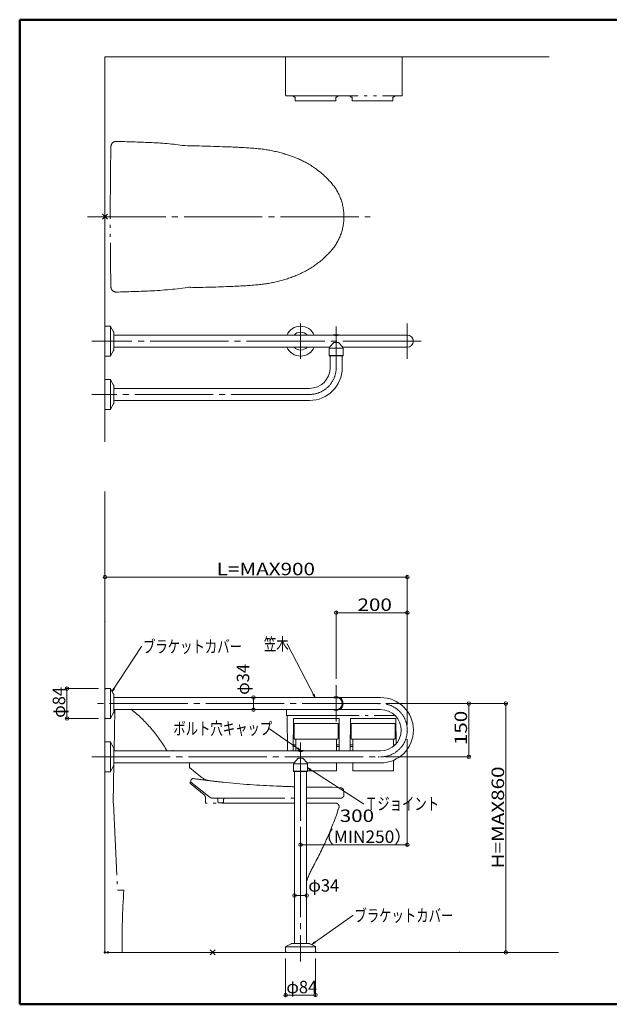
# Model space of a CAD drawing. Units: millimetres. Extents: x -2008 to 2025, y -1385 to 1385.
# Drawn here: x -2008 to -351, y -1385 to 1385 of the extents above; entities that cross this region are included whole.
import ezdxf

# ---------------------------------------------------------------- set-up
doc = ezdxf.new("R2010")
doc.units = ezdxf.units.MM
doc.header["$LTSCALE"] = 10
doc.linetypes.add('JWW_CENTERX2', pattern=[27.093333, 22.013333, -1.693333, 1.693333, -1.693333])
doc.linetypes.add('JWW_PHANTOMX2', pattern=[27.093333, 20.32, -1.693333, 0.846667, -1.693333, 0.846667, -1.693333])
for name, color, linetype in [('02壁', 7, 'Continuous'), ('08文字', 7, 'Continuous'), ('CENTER', 7, 'Continuous'), ('zumenwaku', 7, 'Continuous'), ('一般寸法', 7, 'Continuous'), ('中心線', 7, 'Continuous')]:
    doc.layers.add(name, color=color, linetype=linetype)
doc.styles.add('ＭＳ ゴシック', font='txt', dxfattribs={"height": 1})

# ---------------------------------------------------------------- blocks, each defined once
blk = doc.blocks.new('_ORIGIN_0-2_')
at = {"layer": '一般寸法', "color": 1, "linetype": 'Continuous', "lineweight": 5}
blk.add_line((0, 0), (-1, 0), dxfattribs=at)
blk.add_circle((0, 0), 0.5, dxfattribs=at)
blk = doc.blocks.new('_OPEN_0-C_')
at = {"layer": '08文字', "color": 1, "linetype": 'Continuous', "lineweight": 5}
for p, q in [((-1, 0.17), (0, 0)), ((0, 0), (-1, -0.17)), ((0, 0), (-1, 0))]:
    blk.add_line(p, q, dxfattribs=at)

msp = doc.modelspace()

# ---------------------------------------------------------------- linework, layer by layer
at = {"color": 4, "linetype": 'Continuous', "lineweight": 5}
for p, q in [((-1768.9, 522.6), (-1753.7, 522.6)), ((-1753.1, 438.8), (-1753.1, 522.4)), ((-1752.8, 522.1), (-1744.5, 506.8)), ((-1744.1, 455.9), (-1744.1, 505.4)), ((-1125.9, 498.6), (-1111.9, 498.6)), ((-1126.9, 497.6), (-1744.1, 497.6)), ((-1212.1, 497.1), (-1225.7, 497.1)), ((-1217.9, 498.1), (-1219.9, 498.1)), ((-1125.7, 476.6), (-1137.3, 463.5)), ((-1125.7, 476.6), (-1112.1, 476.6)), ((-1112.1, 476.6), (-1100.5, 463.5)), ((-918.9, 497.6), (-1110.9, 497.6)), ((-1752.8, 439.1), (-1744.5, 454.5)), ((-1137.2, 463.6), (-1744.1, 463.6)), ((-1212.1, 464.1), (-1225.7, 464.1)), ((-1217.9, 463.1), (-1219.9, 463.1)), ((-1138.4, 440.6), (-1138.4, 460.1)), ((-1137.9, 460.6), (-1137.8, 460.6)), ((-1137.9, 460.6), (-1099.9, 460.6)), ((-1137.4, 461.1), (-1137.4, 463.3)), ((-918.9, 463.6), (-1100.6, 463.6)), ((-1100.4, 461.1), (-1100.4, 463.3)), ((-1099.9, 460.6), (-1099.8, 460.6)), ((-1099.4, 440.6), (-1099.4, 460.1)), ((-1768.9, 438.6), (-1753.7, 438.6)), ((-1137.4, 439.6), (-1138.4, 440.6)), ((-1138.4, 440.6), (-1099.4, 440.6)), ((-1137.4, 439.6), (-1100.4, 439.6)), ((-1135.9, 405.6), (-1135.9, 439.6)), ((-1101.9, 405.6), (-1101.9, 439.6)), ((-1100.4, 439.6), (-1099.4, 440.6)), ((-1768.9, 372.6), (-1753.7, 372.6)), ((-1753.1, 288.8), (-1753.1, 372.4)), ((-1752.8, 372.1), (-1744.5, 356.8)), ((-1744.1, 305.9), (-1744.1, 355.4)), ((-1193.9, 347.6), (-1744.1, 347.6)), ((-1193.9, 313.6), (-1744.1, 313.6)), ((-1768.9, 288.6), (-1753.7, 288.6)), ((-1752.8, 289.1), (-1744.5, 304.5)), ((-1768.9, -497), (-1753.7, -497)), ((-1753.1, -580.8), (-1753.1, -497.2)), ((-1752.8, -497.5), (-1744.5, -512.9)), ((-1744.1, -563.8), (-1744.1, -514.3)), ((-993.9, -522), (-1744.1, -522)), ((-1112.1, -522.5), (-1125.7, -522.5)), ((-1117.9, -521.5), (-1119.9, -521.5)), ((-1768.9, -581), (-1753.7, -581)), ((-1752.8, -580.5), (-1744.5, -565.2)), ((-993.9, -556), (-1744.1, -556)), ((-1112.1, -555.5), (-1125.7, -555.5)), ((-1117.9, -556.5), (-1119.9, -556.5)), ((-918.9, -619), (-918.8, -619)), ((-1768.9, -647), (-1753.7, -647)), ((-1753.1, -730.8), (-1753.1, -647.2)), ((-1752.8, -647.5), (-1744.5, -662.9)), ((-1744.1, -713.8), (-1744.1, -664.3)), ((-1744.1, -672), (-1226.9, -672)), ((-1225.9, -671), (-1211.9, -671)), ((-1210.9, -672), (-993.9, -672)), ((-1752.8, -730.5), (-1744.5, -715.2)), ((-1744.1, -706), (-1237.2, -706)), ((-1238.4, -729), (-1238.4, -709.5)), ((-1237.9, -709), (-1199.9, -709)), ((-1237.9, -709), (-1237.8, -709)), ((-1237.4, -708.5), (-1237.4, -706.3)), ((-1225.7, -693), (-1237.3, -706.1)), ((-1225.7, -693), (-1212.1, -693)), ((-1212.1, -693), (-1200.5, -706.1)), ((-1200.6, -706), (-993.9, -706)), ((-1200.4, -708.5), (-1200.4, -706.3)), ((-1199.9, -709), (-1199.8, -709)), ((-1199.4, -729), (-1199.4, -709.5)), ((-1768.9, -731), (-1753.7, -731)), ((-1238.4, -729), (-1199.4, -729)), ((-1237.4, -730), (-1238.4, -729)), ((-1237.4, -730), (-1200.4, -730)), ((-1235.9, -730), (-1235.9, -1214.2)), ((-1201.9, -730), (-1201.9, -1214.2)), ((-1200.4, -730), (-1199.4, -729)), ((-1260.4, -1222.9), (-1245.1, -1214.6)), ((-1194.2, -1214.2), (-1243.6, -1214.2)), ((-1177.4, -1222.9), (-1192.7, -1214.6)), ((-1260.9, -1239), (-1260.9, -1223.8)), ((-1177.1, -1223.2), (-1260.7, -1223.2)), ((-1176.9, -1239), (-1176.9, -1223.8))]:
    msp.add_line(p, q, dxfattribs=at)
at = {"color": 4, "linetype": 'Continuous', "lineweight": 5, "const_width": 2}
for points in [[(-1117.9, 497.6, 0.414214), (-1118.9, 498.6, 0.414214), (-1119.9, 497.6, 0.414214), (-1118.9, 496.6, 0.414214)], [(-1217.9, -672, 0.414214), (-1218.9, -671, 0.414214), (-1219.9, -672, 0.414214), (-1218.9, -673, 0.414214)]]:
    msp.add_lwpolyline(points, format="xyb", close=True, dxfattribs=at)
at = {"color": 4, "linetype": 'Continuous', "lineweight": 5}
for centre, radius, start, end in [((-1753.7, 521.6), 1, 28.6105, 90), ((-1747.1, 505.4), 3, 0, 28.6105), ((-1218.9, 480.6), 42, 23.8762, 156.1238), ((-1218.9, 480.6), 25.1, 42.5275, 137.4725), ((-1125.9, 497.6), 1, 90, 180), ((-1111.9, 497.6), 1, 0, 90), ((-1219.9, 480.6), 17.5, 90, 109.463), ((-1217.9, 480.6), 17.5, 70.537, 90), ((-1118.9, 512.6), 17, 241.9275, 270), ((-1118.9, 512.6), 17, 270, 298.0725), ((-918.9, 480.6), 17, 270, 90), ((-1747.1, 455.9), 3, 331.3895, 0), ((-1218.9, 480.6), 42, 203.8762, 336.1238), ((-1218.9, 480.6), 25.1, 222.5275, 317.4725), ((-1219.9, 480.6), 17.5, 250.537, 270), ((-1217.9, 480.6), 17.5, 270, 289.463), ((-1137.9, 460.1), 0.5, 90, 180), ((-1137.9, 461.1), 0.5, 270, 0), ((-1137.1, 463.3), 0.3, 138.4932, 180), ((-1100.7, 463.3), 0.3, 0, 41.5068), ((-1099.9, 461.1), 0.5, 180, 270), ((-1099.9, 460.1), 0.5, 0, 90), ((-1753.7, 439.6), 1, 270, 331.3895), ((-1193.9, 405.6), 58, 270, 360), ((-1193.9, 405.6), 92, 270, 360), ((-1753.7, 371.6), 1, 28.6105, 90), ((-1747.1, 355.4), 3, 0, 28.6105), ((-1747.1, 305.9), 3, 331.3895, 0), ((-1753.7, 289.6), 1, 270, 331.3895), ((-1753.7, -498), 1, 28.6105, 90), ((-1747.1, -514.3), 3, 0, 28.6105), ((-1118.9, -539), 19.5, 60.6679, 119.3321), ((-1119.9, -539), 17.5, 90, 109.463), ((-1118.9, -539), 17, 270, 90), ((-1117.9, -539), 17.5, 70.537, 90), ((-1117.9, -539), 17.5, 289.463, 70.537), ((-1118.9, -539), 19.5, 299.3321, 60.6679), ((-993.9, -614), 92, 270, 90), ((-1753.7, -580), 1, 270, 331.3895), ((-1747.1, -563.8), 3, 331.3895, 0), ((-1118.9, -539), 19.5, 240.6679, 299.3321), ((-1119.9, -539), 17.5, 250.537, 270), ((-1117.9, -539), 17.5, 270, 289.463), ((-993.9, -614), 58, 270, 90), ((-1753.7, -648), 1, 28.6105, 90), ((-1747.1, -664.3), 3, 0, 28.6105), ((-1225.9, -672), 1, 90, 180), ((-1218.9, -657), 17, 241.9275, 270), ((-1218.9, -657), 17, 270, 298.0725), ((-1211.9, -672), 1, 0, 90), ((-1747.1, -713.8), 3, 331.3895, 0), ((-1237.9, -709.5), 0.5, 90, 180), ((-1237.9, -708.5), 0.5, 270, 0), ((-1237.1, -706.3), 0.3, 138.4932, 180), ((-1200.7, -706.3), 0.3, 0, 41.5068), ((-1199.9, -708.5), 0.5, 180, 270), ((-1199.9, -709.5), 0.5, 0, 90), ((-1753.7, -730), 1, 270, 331.3895), ((-1243.6, -1217.2), 3, 90, 118.6105), ((-1194.2, -1217.2), 3, 61.3895, 90), ((-1259.9, -1223.8), 1, 118.6105, 180), ((-1177.9, -1223.8), 1, 0, 61.3895)]:
    msp.add_arc(centre, radius, start, end, dxfattribs=at)
at = {"layer": '02壁', "color": 8, "linetype": 'Continuous', "lineweight": 5}
for p, q in [((-1768.9, 1280.6), (-1768.9, 197)), ((-1768.9, 1280.6), (-519.9, 1280.6)), ((-1768.9, 57.8), (-1768.9, -1239)), ((-493.8, -1239), (-1768.9, -1239))]:
    msp.add_line(p, q, dxfattribs=at)
at = {"layer": '08文字', "color": 1, "linetype": 'Continuous', "lineweight": 5}
for p, q in [((-1666, -378.1), (-1748.1, -504.4)), ((-1665, -378.1), (-1666, -378.1)), ((-1257.3, -371.2), (-1256.3, -371.2)), ((-1256.3, -371.2), (-1178.5, -521.1)), ((-1309.9, -608.4), (-1308.9, -608.4)), ((-1308.9, -608.4), (-1219.7, -670.5)), ((-1042.3, -821), (-1198.6, -719.8)), ((-1041.3, -821), (-1042.3, -821)), ((-1071.7, -1134.8), (-1185.9, -1215.9)), ((-1070.7, -1134.8), (-1071.7, -1134.8))]:
    msp.add_line(p, q, dxfattribs=at)
at = {"layer": 'CENTER', "color": 5, "linetype": 'JWW_PHANTOMX2', "lineweight": 5}
for p, q in [((-1260.9, 1280.6), (-1260.9, 1171.6)), ((-1260.9, 1280.6), (-932.9, 1280.6)), ((-932.9, 1171.6), (-932.9, 1280.6)), ((-1259.9, 1170.6), (-933.9, 1170.6)), ((-1239.7, 1169.4), (-1239.7, 1170.6)), ((-1237.2, 1168.4), (-1238.7, 1168.4)), ((-1237.2, 1168.4), (-1237.2, 1167.6)), ((-1233.9, 1166.6), (-1236.2, 1166.6)), ((-1233.9, 1156.6), (-1233.9, 1166.6)), ((-1119.9, 1156.6), (-1119.9, 1166.6)), ((-1117.6, 1166.6), (-1119.9, 1166.6)), ((-1116.6, 1168.4), (-1116.6, 1167.6)), ((-1115.2, 1168.4), (-1116.6, 1168.4)), ((-1114.2, 1170.6), (-1114.2, 1169.4)), ((-1079.7, 1170.6), (-1079.7, 1169.4)), ((-1078.7, 1168.4), (-1077.2, 1168.4)), ((-1077.2, 1168.4), (-1077.2, 1167.6)), ((-1076.2, 1166.6), (-1073.9, 1166.6)), ((-1073.9, 1156.6), (-1073.9, 1166.6)), ((-959.9, 1166.6), (-957.6, 1166.6)), ((-959.9, 1156.6), (-959.9, 1166.6)), ((-956.6, 1168.4), (-955.2, 1168.4)), ((-956.6, 1168.4), (-956.6, 1167.6)), ((-954.2, 1169.4), (-954.2, 1170.6)), ((-1233.9, 1156.6), (-1119.9, 1156.6)), ((-959.9, 1156.6), (-1073.9, 1156.6)), ((-1529.6, 632.9), (-1529.6, 631)), ((-1741.2, -556), (-1743.2, -672)), ((-1258.9, -556), (-1258.9, -571.7)), ((-1257.9, -572.7), (-956.2, -572.7)), ((-1256.9, -572.7), (-1054.2, -572.7)), ((-1256.1, -672), (-1256.9, -572.7)), ((-1239.7, -672), (-1238.9, -580.9)), ((-1110.9, -580.9), (-1238.9, -580.9)), ((-1110.1, -672), (-1110.9, -580.9)), ((-1079.7, -672), (-1078.9, -580.9)), ((-1078.9, -580.9), (-950.9, -580.9)), ((-1011.7, -572.7), (-956.2, -572.7)), ((-950.3, -652.3), (-950.9, -580.9)), ((-1236.7, -594.9), (-1113.2, -594.9)), ((-1236.7, -594.9), (-1236.7, -636.5)), ((-1113.2, -594.9), (-1113.2, -636.5)), ((-953.2, -594.9), (-1076.7, -594.9)), ((-1076.7, -594.9), (-1076.7, -636.5)), ((-953.2, -594.9), (-953.2, -636.5)), ((-1239.6, -659.9), (-1231.9, -659.9)), ((-1231.9, -655.4), (-1239.5, -655.4)), ((-1116.2, -639.5), (-1233.7, -639.5)), ((-1231.9, -639.5), (-1231.9, -672)), ((-1117.9, -639.5), (-1117.9, -672)), ((-1110.3, -655.4), (-1117.9, -655.4)), ((-1110.2, -659.9), (-1117.9, -659.9)), ((-1079.6, -659.9), (-1071.9, -659.9)), ((-1079.5, -655.4), (-1071.9, -655.4)), ((-1074.3, -639.5), (-955.5, -639.5)), ((-1071.9, -639.5), (-1071.9, -672)), ((-957.9, -639.5), (-957.9, -659.5)), ((-957.9, -655.4), (-953.3, -655.4)), ((-1576.7, -671.2), (-1574.3, -672)), ((-1231.9, -670.6), (-1239.7, -671.9)), ((-1117.9, -670.6), (-1110.1, -671.9)), ((-1071.9, -670.6), (-1079.7, -671.9)), ((-1743.7, -706), (-1745.6, -819)), ((-1531.6, -706), (-1531.6, -718.9)), ((-1531.6, -718.9), (-1499.5, -745.2)), ((-1117.9, -706), (-1117.9, -728.3)), ((-1071.9, -706), (-1071.9, -728.3)), ((-957.9, -698.7), (-957.9, -728.3)), ((-1199.4, -728.3), (-1117.9, -728.3)), ((-957.9, -728.3), (-1071.9, -728.3)), ((-1527.8, -758.7), (-1527.8, -756.3)), ((-1527.1, -760.3), (-1472.9, -803.1)), ((-1526.8, -765.4), (-1490, -795.8)), ((-1128.8, -774.2), (-1184, -774.2)), ((-1128.8, -774.2), (-1105.6, -775.9)), ((-1486.4, -803), (-1486.4, -802.8)), ((-1486.4, -819), (-1486.4, -803)), ((-1097.8, -800.4), (-1098.9, -801.7)), ((-1096.9, -797.3), (-1096.9, -795.3)), ((-1096.9, -797.9), (-1096.9, -797.3)), ((-1745.6, -819), (-1745.1, -819)), ((-1745.1, -819), (-1733.6, -1064)), ((-1235.9, -819), (-1486.4, -819)), ((-1466.7, -805.3), (-1235.9, -805.3)), ((-1451.4, -809.3), (-1451.4, -815.1)), ((-1435.4, -809.3), (-1435.4, -815.1)), ((-1201.9, -805.3), (-1106.6, -805.3)), ((-1121, -819), (-1201.9, -819)), ((-1733.6, -1064), (-1715.7, -1064)), ((-1458.6, -1246.1), (-1472.7, -1232)), ((-1472.7, -1246.1), (-1458.6, -1232))]:
    msp.add_line(p, q, dxfattribs=at)
at = {"layer": 'CENTER', "color": 1, "linetype": 'JWW_PHANTOMX2', "lineweight": 5}
for p, q in [((-1776, 823.6), (-1761.8, 837.7)), ((-1776, 837.7), (-1761.8, 823.6)), ((-1776, 837.7), (-1761.8, 823.6)), ((-1776, 823.6), (-1761.8, 837.7))]:
    msp.add_line(p, q, dxfattribs=at)
at = {"layer": 'CENTER', "color": 1, "linetype": 'JWW_CENTERX2', "lineweight": 9}
for p, q in [((-1218.9, 530.6), (-1218.9, 430.6)), ((-918.9, 530.6), (-918.9, 430.6)), ((-1118.9, 405.6), (-1118.9, 522.1)), ((-880, 480.6), (-1805.6, 480.6)), ((-1193.9, 330.6), (-1805.6, 330.6)), ((-1118.9, -489), (-1118.9, -589)), ((-993.9, -539), (-1805.3, -539)), ((-1218.9, -649), (-1218.9, -1264.7)), ((-1805.3, -689), (-993.9, -689))]:
    msp.add_line(p, q, dxfattribs=at)
at = {"layer": 'CENTER', "color": 5, "linetype": 'JWW_PHANTOMX2', "lineweight": 5}
for centre in [(-1768.9, 830.6), (-1760.6, -1239)]:
    msp.add_circle(centre, 2, dxfattribs=at)
at = {"layer": 'CENTER', "color": 1, "linetype": 'JWW_PHANTOMX2', "lineweight": 5}
msp.add_circle((-1768.9, -1239), 2, dxfattribs=at)
at = {"layer": 'CENTER', "color": 5, "linetype": 'JWW_PHANTOMX2', "lineweight": 5}
for centre, radius, start, end in [((-1259.9, 1171.6), 1, 180, 270), ((-1238.7, 1169.4), 1, 180, 270), ((-1236.2, 1167.6), 1, 180, 270), ((-1117.6, 1167.6), 1, 270, 0), ((-1115.2, 1169.4), 1, 270, 0), ((-1078.7, 1169.4), 1, 180, 270), ((-1076.2, 1167.6), 1, 180, 270), ((-957.6, 1167.6), 1, 270, 0), ((-955.2, 1169.4), 1, 270, 0), ((-933.9, 1171.6), 1, 270, 0), ((8246.1, 830.6), 10000, 178.86903, 181.13097), ((-1737, 1027.7), 15, 88.3434, 178.869), ((-1967.8, -6954), 8000, 87.6758, 88.34342), ((-1684.2, 40.3), 1000, 81.9773, 87.6609), ((-1678.5, -5968.2), 7000, 87.833, 88.9044), ((-1470.5, -472.1), 1500, 85.0651, 87.833), ((-1374.1, 643.7), 380, 67.4809, 85.0651), ((-1328.2, 754.6), 260, 41.39, 67.4809), ((-1241.9, 830.6), 145, 0, 41.39), ((-1241.9, 830.6), 145, 318.61, 0), ((-1328.2, 906.7), 260, 292.5191, 318.61), ((-1374.1, 1017.5), 380, 274.9349, 292.5191), ((-1470.5, 2133.4), 1500, 272.167, 274.9349), ((-1737, 633.5), 15, 181.131, 271.6566), ((-1967.8, 8615.2), 8000, 271.65658, 272.3242), ((-1683.9, 1621), 1000, 272.3242, 278.8792), ((-1678.5, 7629.4), 7000, 271.21874, 272.167), ((-1952.9, -879.7), 414.4, 30.0726, 51.3515), ((-1257.9, -571.7), 1, 180, 270), ((-1233.7, -636.5), 3, 180, 270), ((-1116.2, -636.5), 3, 270, 0), ((-1073.7, -636.5), 3, 180, 270), ((-956.2, -636.5), 3, 270, 0), ((-1577.6, -674.1), 3, 72.0721, 136.1013), ((-1467.8, -706.5), 50, 230.6788, 263.096), ((-1498.5, -736.9), 40.2, 217.4556, 225.1887), ((-1527.6, -756.3), 0.2, 51.6245, 180), ((-1525.8, -758.7), 2, 180, 231.6245), ((-1520.8, -757.1), 7, 82.032, 170.2583), ((-1173.3, 1725.7), 2500, 262.0322, 263.0959), ((-1173.3, 1725.7), 2500, 263.0959, 263.9502), ((-1180.2, 1758.6), 2532.1, 264.1824, 267.5892), ((-1061.9, 4567.6), 5343.5, 267.5892, 268.1338), ((-1171.4, 1010.8), 1785.1, 269.0199, 269.5933), ((-1496.4, -803.5), 10, 4, 50.5172), ((-1466.7, -795.3), 10, 231.6245, 270), ((-1106.6, -795.3), 10, 269.9993, 319.9993), ((-1106.1, -783.9), 8, 7.3909, 86.4856), ((-1296.5, -808.6), 200, 3.8031, 7.3909), ((-1100.9, -797.9), 4, 320.9492, 359.9993), ((-1455.4, -809.3), 4, 0, 90), ((-1448.4, -815.1), 3, 180, 254.7426), ((-1443.4, -786.1), 32.4, 259.7078, 280.2924), ((-1438.4, -815.1), 3, 285.2576, 0), ((-1431.4, -809.3), 4, 90, 180), ((-1120.6, -829), 10, 341.4575, 92.1895), ((-2059.3, -514.2), 1000, 331.5581, 341.4575), ((-810.6, -1190.5), 420, 151.5581, 158.6816), ((779.1, -1224.8), 2500, 176.313, 180.3262)]:
    msp.add_arc(centre, radius, start, end, dxfattribs=at)
at = {"layer": 'CENTER', "color": 1, "linetype": 'JWW_CENTERX2', "lineweight": 9}
msp.add_arc((-1193.9, 405.6), 75, 270, 360, dxfattribs=at)
at = {"layer": 'CENTER', "color": 1, "linetype": 'JWW_CENTERX2', "lineweight": 5}
msp.add_arc((-993.9, -614), 75, 270, 90, dxfattribs=at)
at = {"layer": 'DEFPOINTS', "color": 7, "linetype": 'Continuous', "lineweight": 5, "const_width": 2}
for points in [[(-917.9, -183, 0.414214), (-918.9, -182, 0.414214), (-919.9, -183, 0.414214), (-918.9, -184, 0.414214)], [(-917.9, -283.4, 0.414214), (-918.9, -282.4, 0.414214), (-919.9, -283.4, 0.414214), (-918.9, -284.4, 0.414214)], [(-1767.9, -307.7, 0.414214), (-1768.9, -306.7, 0.414214), (-1769.9, -307.7, 0.414214), (-1768.9, -308.7, 0.414214)], [(-1766.4, -497, 0.414214), (-1767.4, -496, 0.414214), (-1768.4, -497, 0.414214), (-1767.4, -498, 0.414214)], [(-1117.9, -489, 0.414214), (-1118.9, -488, 0.414214), (-1119.9, -489, 0.414214), (-1118.9, -490, 0.414214)], [(-1350.1, -522, 0.414214), (-1351.1, -521, 0.414214), (-1352.1, -522, 0.414214), (-1351.1, -523, 0.414214)], [(-997.9, -539, 0.414214), (-998.9, -538, 0.414214), (-999.9, -539, 0.414214), (-998.9, -540, 0.414214)], [(-997.9, -539, 0.414214), (-998.9, -538, 0.414214), (-999.9, -539, 0.414214), (-998.9, -540, 0.414214)], [(-1874.6, -581, 0.414214), (-1875.6, -580, 0.414214), (-1876.6, -581, 0.414214), (-1875.6, -582, 0.414214)], [(-1766.4, -581, 0.414214), (-1767.4, -580, 0.414214), (-1768.4, -581, 0.414214), (-1767.4, -582, 0.414214)], [(-1350.1, -556, 0.414214), (-1351.1, -555, 0.414214), (-1352.1, -556, 0.414214), (-1351.1, -557, 0.414214)], [(-1350.1, -556, 0.414214), (-1351.1, -555, 0.414214), (-1352.1, -556, 0.414214), (-1351.1, -557, 0.414214)], [(-917.9, -619, 0.414214), (-918.9, -618, 0.414214), (-919.9, -619, 0.414214), (-918.9, -620, 0.414214)], [(-917.9, -619, 0.414214), (-918.9, -618, 0.414214), (-919.9, -619, 0.414214), (-918.9, -620, 0.414214)], [(-917.9, -619, 0.414214), (-918.9, -618, 0.414214), (-919.9, -619, 0.414214), (-918.9, -620, 0.414214)], [(-997.9, -689, 0.414214), (-998.9, -688, 0.414214), (-999.9, -689, 0.414214), (-998.9, -690, 0.414214)], [(-745, -689, 0.414214), (-746, -688, 0.414214), (-747, -689, 0.414214), (-746, -690, 0.414214)], [(-1217.9, -866, 0.414214), (-1218.9, -865, 0.414214), (-1219.9, -866, 0.414214), (-1218.9, -867, 0.414214)], [(-1217.9, -936.1, 0.414214), (-1218.9, -935.1, 0.414214), (-1219.9, -936.1, 0.414214), (-1218.9, -937.1, 0.414214)], [(-1234.9, -1079.1, 0.414214), (-1235.9, -1078.1, 0.414214), (-1236.9, -1079.1, 0.414214), (-1235.9, -1080.1, 0.414214)], [(-1200.9, -1079.1, 0.414214), (-1201.9, -1078.1, 0.414214), (-1202.9, -1079.1, 0.414214), (-1201.9, -1080.1, 0.414214)], [(-1200.9, -1079.1, 0.414214), (-1201.9, -1078.1, 0.414214), (-1202.9, -1079.1, 0.414214), (-1201.9, -1080.1, 0.414214)], [(-1259.9, -1235.8, 0.414214), (-1260.9, -1234.8, 0.414214), (-1261.9, -1235.8, 0.414214), (-1260.9, -1236.8, 0.414214)], [(-1175.9, -1235.8, 0.414214), (-1176.9, -1234.8, 0.414214), (-1177.9, -1235.8, 0.414214), (-1176.9, -1236.8, 0.414214)], [(-771.1, -1239, 0.414214), (-772.1, -1238, 0.414214), (-773.1, -1239, 0.414214), (-772.1, -1240, 0.414214)], [(-640.9, -1239, 0.414214), (-641.9, -1238, 0.414214), (-642.9, -1239, 0.414214), (-641.9, -1240, 0.414214)], [(-1259.9, -1359, 0.414214), (-1260.9, -1358, 0.414214), (-1261.9, -1359, 0.414214), (-1260.9, -1360, 0.414214)]]:
    msp.add_lwpolyline(points, format="xyb", close=True, dxfattribs=at)
at = {"layer": 'zumenwaku', "color": 6, "linetype": 'Continuous', "lineweight": 50}
for p, q in [((1991.5, 1384.9), (-2008.4, 1384.9)), ((-2008.4, 1384.9), (-2008.4, -1385.1)), ((-2008.4, -1385.1), (1991.5, -1385.1))]:
    msp.add_line(p, q, dxfattribs=at)
at = {"layer": '一般寸法', "color": 1, "linetype": 'Continuous', "lineweight": 5}
for p, q in [((-1768.9, -287.7), (-1768.9, -178)), ((-1758.9, -183), (-928.9, -183)), ((-918.9, -599), (-918.9, -178)), ((-1118.9, -469), (-1118.9, -278.4)), ((-1108.9, -283.4), (-928.9, -283.4)), ((-918.9, -599), (-918.9, -278.4)), ((-1787.4, -497), (-1880.6, -497)), ((-1875.6, -507), (-1875.6, -571)), ((-1371.1, -522), (-1356.1, -522)), ((-1351.1, -532), (-1351.1, -546)), ((-978.9, -539), (-636.9, -539)), ((-978.9, -539), (-741, -539)), ((-746, -549), (-746, -679)), ((-641.9, -549), (-641.9, -1229)), ((-1787.4, -581), (-1880.6, -581)), ((-1371.1, -556), (-1356.1, -556)), ((-918.9, -639), (-918.9, -941.1)), ((-978.9, -689), (-741, -689)), ((-1218.9, -886), (-1218.9, -941.1)), ((-928.9, -936.1), (-1208.9, -936.1)), ((-1235.9, -1059.1), (-1235.9, -1074.1)), ((-1225.9, -1079.1), (-1211.9, -1079.1)), ((-1201.9, -1059.1), (-1201.9, -1074.1)), ((-752.1, -1239), (-636.9, -1239)), ((-1260.9, -1255.8), (-1260.9, -1364)), ((-1176.9, -1255.8), (-1176.9, -1364)), ((-1186.9, -1359), (-1250.9, -1359))]:
    msp.add_line(p, q, dxfattribs=at)
at = {"layer": '中心線', "color": 1, "linetype": 'JWW_CENTERX2', "lineweight": 9}
msp.add_line((-1817.5, 830.6), (-1023.3, 830.6), dxfattribs=at)
msp.add_line((-1817.5, 830.6), (-1023.3, 830.6), dxfattribs=at)

# ---------------------------------------------------------------- block references
at = {"layer": '08文字', "color": 1, "linetype": 'Continuous', "lineweight": 5, "xscale": 10, "yscale": 10}
for p, rotation in [((-1748.6, -505.2), 236.6669143770021), ((-1178, -522), 297.7457868282277), ((-1218.9, -671), 325.4616149748661), ((-1199.4, -719.3), 147.2396487178322), ((-1186.7, -1216.5), 215.1289764913086)]:
    msp.add_blockref('_OPEN_0-C_', p, dxfattribs=dict(at, rotation=rotation))
at = {"layer": '一般寸法', "color": 1, "linetype": 'Continuous', "lineweight": 5, "xscale": 10, "yscale": 10}
for p, rotation in [((-1768.9, -183), 180), ((-1118.9, -283.4), 180), ((-1875.6, -497), 90), ((-1351.1, -522), 90), ((-1351.1, -556), 270), ((-746, -539), 90), ((-641.9, -539), 90), ((-1875.6, -581), 270), ((-746, -689), 270), ((-1218.9, -936.1), 180), ((-1235.9, -1079.1), 180), ((-641.9, -1239), 270), ((-1260.9, -1359), 180)]:
    msp.add_blockref('_ORIGIN_0-2_', p, dxfattribs=dict(at, rotation=rotation))
for p in [(-918.9, -183), (-918.9, -283.4), (-918.9, -936.1), (-1201.9, -1079.1), (-1176.9, -1359)]:
    msp.add_blockref('_ORIGIN_0-2_', p, dxfattribs=at)

# ---------------------------------------------------------------- texts
at = {"layer": '08文字', "color": 2, "linetype": 'Continuous', "lineweight": 5, "style": 'ＭＳ ゴシック', "width": 0.728504}
for s, p in [('ブラケットカバー', (-1661.8, -396.1)), ('笠木', (-1322.1, -389.4)), ('ボルト穴キャップ', (-1576.7, -626.7)), ('Ｔジョイント', (-1038.1, -838.5)), ('ブラケットカバー', (-1067.5, -1152.9))]:
    msp.add_text(s, height=34.98, dxfattribs=at).set_placement(p)
at = {"layer": '一般寸法', "color": 2, "linetype": 'Continuous', "lineweight": 5, "style": 'ＭＳ ゴシック'}
for s, width, p in [('L=MAX900', 1.216841, (-1454.6, -178)), ('200', 1.216841, (-1058.9, -278.4)), ('300', 1.216841, (-1108.9, -872.1)), ('（MIN250）', 1.021506, (-1174.4, -931.1)), ('φ34', 0.972673, (-1197.1, -1068.1)), ('φ84', 0.972673, (-1258.9, -1354))]:
    msp.add_text(s, height=34.98, dxfattribs=dict(at, width=width)).set_placement(p)
for s, width, p in [('φ34', 0.972673, (-1363.3, -514.4)), ('φ84', 0.972673, (-1880.6, -579)), ('150', 1.216841, (-751, -656)), ('H=MAX860', 1.216841, (-646.9, -1003))]:
    msp.add_text(s, height=34.98, rotation=90, dxfattribs=dict(at, width=width)).set_placement(p)

doc.saveas('drawing.dxf')
